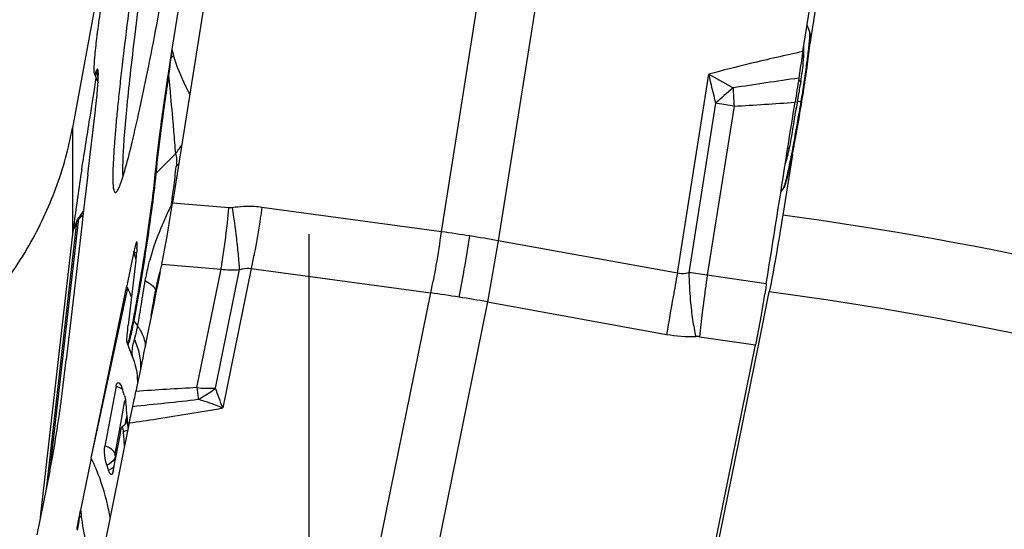
# Model space of a CAD drawing. Units: millimetres. Extents: x 0 to 594, y 0 to 420.
# Drawn here: x 230 to 239, y 251 to 256 of the extents above; entities that cross this region are included whole.
import ezdxf

# ---------------------------------------------------------------- set-up
doc = ezdxf.new("R2010")
doc.units = ezdxf.units.MM
doc.header["$LTSCALE"] = 32.67
doc.linetypes.add('CENTER', pattern=[0.6, 0.375, -0.075, 0.075, -0.075])
for name, color, linetype in [('607065213-000_CL', 7, 'CONTINUOUS'), ('607078324-000_AXIS', 7, 'CONTINUOUS'), ('607078324-000_CL', 7, 'CONTINUOUS')]:
    doc.layers.add(name, color=color, linetype=linetype)

msp = doc.modelspace()

# ---------------------------------------------------------------- linework, layer by layer
at = {"layer": '607065213-000_CL', "color": 9, "linetype": 'CONTINUOUS'}
for p, q in [((233.7037, 253.7679), (234.8786, 261.1806)), ((235.395, 261.0988), (234.2201, 253.6861)), ((237.0586, 255.5854), (237.0583, 255.5861)), ((237.0469, 255.4138), (237.0479, 255.4228)), ((231.2381, 255.3506), (231.2356, 255.3509)), ((230.5598, 255.2108), (230.5771, 255.1676)), ((235.8527, 253.3909), (236.14, 255.2035)), ((236.14, 255.2035), (236.3596, 255.0777)), ((236.3596, 255.0777), (236.3609, 255.0529)), ((236.2014, 254.9378), (235.957, 253.3964)), ((236.3687, 254.9112), (236.2014, 254.9378)), ((236.943, 254.9446), (236.9441, 254.9513)), ((236.9807, 254.9551), (236.9441, 254.9513)), ((236.978, 254.9386), (236.9807, 254.9551)), ((236.9807, 254.9551), (236.9872, 254.9559)), ((236.3687, 254.9112), (236.1249, 253.3732)), ((231.1023, 254.3003), (231.2796, 254.4784)), ((231.766, 253.9863), (231.2541, 254.0302)), ((233.7037, 253.7679), (232.0672, 253.9905)), ((230.3798, 253.8539), (230.1016, 251.4269)), ((230.1382, 251.6071), (230.4, 253.8908)), ((230.3709, 253.8336), (230.3758, 253.8462)), ((230.4, 253.8908), (230.4388, 253.9225)), ((230.3484, 253.7756), (230.3527, 253.7869)), ((230.3527, 253.7869), (230.3689, 253.8285)), ((230.3689, 253.8285), (230.3709, 253.8336)), ((235.8527, 253.3909), (234.2201, 253.6861)), ((231.1556, 253.4738), (231.6953, 253.4276)), ((231.4764, 252.3503), (231.6953, 253.4276)), ((231.6449, 252.3447), (231.8643, 253.4243)), ((231.9689, 253.4347), (231.7109, 252.1652)), ((231.9689, 253.4347), (233.6054, 253.2122)), ((236.6629, 253.2952), (236.1249, 253.3732)), ((230.5138, 251.709), (230.8461, 253.2549)), ((232.5504, 248.0202), (233.6054, 253.2122)), ((234.1218, 253.1304), (233.0668, 247.9384)), ((234.1218, 253.1304), (235.7544, 252.8352)), ((230.8996, 252.9577), (230.9335, 252.9116)), ((236.0542, 252.8131), (236.5645, 252.7391)), ((230.846, 252.7426), (230.8445, 252.7444)), ((230.7751, 251.991), (230.8205, 252.2332)), ((230.828, 252.0606), (230.8188, 252.0125)), ((230.7297, 251.7485), (230.7751, 251.991)), ((230.4063, 251.1797), (230.4153, 251.2365))]:
    msp.add_line(p, q, dxfattribs=at)
at = {"layer": '607065213-000_CL', "color": 7, "linetype": 'CONTINUOUS'}
for p, q in [((236.9955, 255.4082), (237.8555, 260.8341)), ((232.1141, 259.4561), (231.2541, 254.0302)), ((231.3631, 256.1439), (231.248, 255.4288)), ((237.0583, 255.5861), (237.0339, 255.6501)), ((230.5466, 255.1975), (230.5749, 255.1235)), ((230.5389, 255.0428), (230.5562, 255.1522)), ((230.5562, 255.1522), (230.5585, 255.1664)), ((230.5219, 254.9355), (230.5389, 255.0428)), ((230.5147, 254.8901), (230.5219, 254.9355)), ((236.9841, 254.9375), (236.9853, 254.9444)), ((236.9853, 254.9444), (236.9872, 254.9559)), ((230.5052, 254.8305), (230.5147, 254.8901)), ((230.4816, 254.2883), (230.5459, 254.8271)), ((230.4816, 254.2883), (230.4347, 253.8868)), ((236.8171, 254.1609), (236.796, 254.1347)), ((230.4301, 253.8481), (230.2844, 252.602)), ((230.3758, 253.8462), (230.3802, 253.8575)), ((230.4347, 253.8868), (230.4301, 253.8481)), ((230.05, 251.1731), (230.3484, 253.7756)), ((230.9012, 253.5879), (230.8362, 253.276)), ((230.9105, 253.5828), (230.9253, 253.5751)), ((230.9179, 253.5096), (230.85, 252.9177)), ((230.9194, 253.5233), (230.9179, 253.5096)), ((231.1424, 253.4074), (231.1285, 253.3395)), ((231.1556, 253.4738), (231.1528, 253.4596)), ((231.111, 253.2974), (231.1123, 253.3038)), ((231.1285, 253.3395), (231.1143, 253.2703)), ((230.5138, 251.709), (230.8362, 253.276)), ((231.1143, 253.2703), (231.0999, 253.1996)), ((231.0852, 253.1276), (231.0703, 253.054)), ((231.0999, 253.1996), (231.0852, 253.1276)), ((231.0703, 253.054), (231.0591, 252.9986)), ((231.0591, 252.9986), (231.0236, 252.8239)), ((231.0236, 252.8239), (231.0073, 252.7438)), ((230.8413, 252.7564), (230.8396, 252.7589)), ((230.8445, 252.7444), (230.8927, 252.6183)), ((231.0073, 252.7438), (230.9906, 252.662)), ((235.7922, 248.9387), (236.5644, 252.7391)), ((230.242, 252.2464), (230.2844, 252.602)), ((230.7392, 252.3633), (230.6372, 251.8184)), ((230.8591, 252.0296), (230.0869, 248.2291)), ((230.7785, 251.9343), (230.7867, 251.9772)), ((230.8303, 252.0287), (230.8303, 252.0285)), ((230.713, 251.5916), (230.7785, 251.9343)), ((230.5138, 251.709), (230.4153, 251.2365)), ((230.135, 251.5913), (230.017, 251.0105))]:
    msp.add_line(p, q, dxfattribs=at)
for points in [[(231.135, 253.4023), (231.1233, 253.3533), (231.1123, 253.3038)], [(230.8916, 252.6214), (230.9029, 252.5894), (230.9138, 252.552), (230.9216, 252.5178), (230.927, 252.4868), (230.9305, 252.4586), (230.9325, 252.4333), (230.9332, 252.4112), (230.9331, 252.3925), (230.9324, 252.3772)], [(230.8122, 252.0052), (230.8047, 251.9986), (230.7959, 251.9923), (230.7925, 251.9902)], [(230.8233, 252.0183), (230.8184, 252.0119), (230.8122, 252.0052)], [(230.8311, 252.0327), (230.8312, 252.0328), (230.8312, 252.0329), (230.8306, 252.0313), (230.8292, 252.0282), (230.8268, 252.0238), (230.8233, 252.0183)]]:
    msp.add_lwpolyline(points, dxfattribs=at)
for centre, radius, start, end in [((236.8636, 255.5117), 0.2085, 16.72615, 20.90073), ((260.8699, 250.6602), 30.0032, 170.85489, 171.00546), ((231.1461, 256.0953), 5.9461, 352.79059, 353.3026), ((232.4088, 255.9453), 4.6745, 353.32339, 353.45904), ((233.077, 255.869), 4.002, 353.455, 353.9223), ((254.5648, 251.6562), 23.62, 171.00074, 171.39541), ((228.5275, 256.4315), 8.5862, 352.02796, 352.75802), ((230.7481, 255.2744), 0.2156, 196.72161, 200.89619), ((225.5832, 256.8473), 11.5596, 351.46131, 351.81634), ((226.7767, 256.675), 10.3538, 351.81997, 352.0372), ((224.9095, 256.9483), 12.2409, 351.22093, 351.46205), ((224.6316, 256.9906), 12.522, 350.64839, 351.03317), ((224.589, 256.9977), 12.5652, 351.03149, 351.22126), ((224.359, 255.599), 6.2347, 353.41564, 354.38953), ((216.8285, 258.2757), 20.4302, 350.44504, 350.596), ((219.2315, 256.1776), 11.3947, 353.19311, 353.48159), ((220.4818, 257.6493), 16.7236, 349.56396, 350.48393), ((225.5229, 256.7196), 11.5975, 348.98491, 349.56945), ((228.1095, 256.2161), 8.9623, 348.63818, 348.98522), ((230.8793, 255.654), 6.1361, 347.79169, 348.68881), ((232.9105, 255.2144), 4.0579, 347.20373, 347.79398), ((229.9117, 254.5285), 0.9265, 339.68347, 339.94378), ((236.6493, 254.2962), 0.2156, 321.10381, 325.27839), ((238.9192, 252.7909), 8.6273, 172.92162, 173.19135), ((238.4808, 252.8433), 8.1858, 173.19167, 173.46047), ((231.2385, 254.1881), 0.6885, 240.66834, 241.5501), ((230.0873, 253.6969), 0.8458, 354.58661, 354.90902), ((218.1232, 256.046), 13.2838, 348.54294, 348.77278), ((227.5128, 251.6943), 3.6806, 25.08854, 25.45152), ((231.0393, 252.8188), 0.2085, 196.72615, 200.90073), ((229.0448, 251.7276), 1.8549, 18.64234, 19.75961), ((229.0568, 251.7317), 1.8421, 18.361, 18.64137), ((229.0687, 251.7356), 1.8296, 17.23626, 18.36194), ((222.3235, 251.3059), 8.5531, 5.46224, 6.11558), ((222.8531, 251.3572), 8.021, 5.28996, 5.45744), ((223.2013, 251.3892), 7.6714, 4.95019, 5.29132), ((223.6821, 251.4309), 7.1887, 4.59933, 4.95044), ((226.6533, 251.6684), 4.208, 4.27624, 4.61905), ((226.5458, 251.5683), 4.2781, 3.35811, 5.14511), ((221.2135, 253.4073), 9.1044, 348.49428, 349.29323), ((228.9175, 251.0426), 1.8395, 17.59982, 19.07302), ((241.1095, 249.0184), 10.9219, 168.56713, 169.21942), ((240.1281, 249.2121), 9.9215, 168.22706, 168.54025)]:
    msp.add_arc(centre, radius, start, end, dxfattribs=at)
at = {"layer": '607065213-000_CL', "color": 9, "linetype": 'CONTINUOUS'}
for centre, radius, start, end in [((267.5302, 250.7842), 36.5782, 172.70511, 172.82866), ((230.8254, 255.8222), 0.6267, 311.17932, 314.17079), ((234.3807, 256.1881), 3.2234, 193.62431, 194.65203), ((230.8667, 256.1382), 6.2225, 352.79503, 353.21003), ((231.9646, 256.0063), 5.1168, 353.22308, 353.34982), ((250.7139, 252.8486), 19.6359, 172.67955, 173.14866), ((227.8489, 256.5306), 9.2657, 352.03476, 352.50744), ((229.6914, 256.2867), 7.4072, 352.51944, 352.79581), ((230.7429, 255.284), 0.1972, 197.6444, 201.8132), ((231.235, 255.0101), 0.1817, 95.28301, 97.68382), ((199.4299, 246.5439), 37.7176, 12.85878, 13.27292), ((234.2643, 255.606), 2.7527, 350.75912, 351.65059), ((225.1896, 256.9072), 11.9516, 351.21618, 352.01333), ((246.6348, 187.9291), 67.9305, 98.189096, 98.699982), ((243.4056, 253.912), 6.5444, 169.21555, 169.57884), ((233.4521, 255.7374), 3.5756, 350.32598, 350.77188), ((240.3017, 250.4577), 6.0732, 130.47287, 132.46583), ((259.004, 256.2284), 22.6736, 182.97189, 183.33033), ((243.1883, 253.9415), 6.3254, 170.05714, 170.43757), ((244.2646, 253.7526), 7.4181, 169.56798, 170.05516), ((224.3346, 257.0376), 12.8165, 350.64839, 351.03168), ((224.2902, 257.045), 12.8615, 351.03, 351.22127), ((233.6382, 301.054), 46.2234, 273.38656, 274.0773), ((252.8642, 252.3847), 16.1256, 170.86575, 171.16241), ((242.8783, 253.9936), 6.011, 170.63472, 170.83173), ((242.9933, 253.9746), 6.1275, 170.44008, 170.63487), ((216.4913, 258.3295), 20.7654, 350.46338, 350.60185), ((230.5183, 255.1077), 0.9877, 320.41953, 326.02244), ((235.4817, 254.8175), 1.4216, 342.18371, 348.51626), ((237.0837, 254.2492), 0.3535, 126.20748, 129.9071), ((230.8105, 254.9167), 0.7302, 310.79632, 313.23241), ((231.2194, 254.1836), 0.1654, 135.09943, 139.53402), ((211.1753, 256.7712), 20.2564, 352.17461, 352.29754), ((230.2818, 254.9631), 1.3514, 315.3447, 315.95135), ((212.3567, 256.6115), 19.0643, 352.29742, 352.42535), ((234.7252, 252.2909), 3.8848, 153.68198, 154.61929), ((231.4824, 253.7275), 1.1098, 173.27437, 173.45965), ((230.9848, 253.8453), 0.5866, 174.93653, 175.5491), ((232.353, 243.572), 10.285, 80.99866, 82.45358), ((232.3422, 243.5028), 10.355, 79.55135, 80.9997), ((304.4715, 240.9713), 71.3927, 169.741085, 170.194032), ((225.8335, 252.1902), 5.257, 14.64677, 15.41912), ((231.8018, 254.5661), 1.1435, 264.65873, 273.13451), ((235.3623, 248.483), 4.9493, 81.13615, 83.09835), ((239.7003, 253.4732), 3.7441, 181.17434, 185.0357), ((318.8061, 238.3906), 84.2987, 169.750068, 169.897776), ((253.0698, 250.9142), 17.1224, 171.743, 172.60023), ((228.9158, 252.3616), 2.127, 22.5345, 24.83366), ((233.3744, 252.824), 2.3123, 168.18701, 169.89915), ((231.7638, 239.9175), 13.4216, 80.9989, 82.1137), ((231.7491, 239.823), 13.5173, 79.89025, 80.99978), ((285.6578, 244.2637), 50.6342, 169.86113, 170.25386), ((231.0035, 253.0343), 0.1291, 211.66172, 216.3678), ((235.9844, 254.107), 1.2924, 259.74756, 271.58485), ((236.0257, 252.6168), 0.1984, 81.7473, 91.59744), ((235.2025, 186.4129), 66.0427, 93.234299, 93.717491), ((231.6057, 253.7048), 1.3607, 264.54696, 271.65015), ((236.6965, 252.903), 5.2493, 186.04429, 187.04979), ((223.3737, 249.1868), 8.8533, 19.659, 20.89683), ((221.007, 346.9249), 95.2593, 275.955688, 276.317327), ((235.4342, 252.7484), 3.9775, 187.0712, 187.28234), ((230.7686, 252.0398), 0.0625, 349.72076, 353.49338), ((230.7494, 252.3609), 0.4129, 277.9638, 279.91544), ((230.6051, 251.757), 0.1713, 292.57641, 297.49855), ((247.8112, 248.3854), 17.6278, 170.87904, 171.29667), ((230.5286, 251.247), 0.1396, 207.10162, 208.78769), ((230.2459, 250.9137), 0.3107, 54.75918, 58.92044), ((252.4085, 254.3491), 22.2124, 188.05538, 188.23541)]:
    msp.add_arc(centre, radius, start, end, dxfattribs=at)
at = {"layer": '607065213-000_CL', "color": 7, "linetype": 'CONTINUOUS'}
for points, knots in [([(231.6547, 260.71), (231.5926, 260.4045), (231.4667, 259.7385), (231.2848, 258.6887), (231.1066, 257.5746), (230.9707, 256.6505), (230.8764, 255.9542), (230.8264, 255.558), (230.7922, 255.2665), (230.7703, 255.07), (230.7517, 254.8898), (230.7364, 254.7269), (230.7244, 254.5823), (230.7159, 254.4568), (230.7108, 254.351), (230.7092, 254.2754), (230.7101, 254.2253), (230.7115, 254.1956), (230.7139, 254.1712), (230.7169, 254.152), (230.7209, 254.1382), (230.7254, 254.1288), (230.733, 254.1245), (230.7377, 254.1269), (230.7396, 254.1283)], [0, 0, 0, 0, 0.140213, 0.304823, 0.479143, 0.6476, 0.72487, 0.79515, 0.827171, 0.856867, 0.884077, 0.908644, 0.930437, 0.949335, 0.965237, 0.978065, 0.983307, 0.987764, 0.991438, 0.994334, 0.996475, 0.997926, 0.998912, 1, 1, 1, 1]), ([(230.8028, 254.2734), (230.8005, 254.3193), (230.8027, 254.433), (230.8149, 254.6341), (230.8378, 254.8955), (230.8709, 255.2124), (230.9138, 255.5791), (230.986, 256.148), (231.0946, 256.9274), (231.2427, 257.9039), (231.4027, 258.8842), (231.5631, 259.7976), (231.6732, 260.3752), (231.7272, 260.6411)], [0, 0, 0, 0, 0.021421, 0.052884, 0.093868, 0.14365, 0.201336, 0.265887, 0.410809, 0.567971, 0.726033, 0.873585, 1, 1, 1, 1]), ([(231.026, 255.2255), (231.0835, 255.5088), (231.2007, 256.1251), (231.4319, 257.4491), (231.5948, 258.4914), (231.6963, 259.2008)], [0, 0, 0, 0, 0.215123, 0.466785, 1, 1, 1, 1]), ([(230.5392, 255.2437), (230.5394, 255.2804), (230.5473, 255.3756), (230.5658, 255.5456), (230.5948, 255.7647), (230.6182, 255.9253), (230.6313, 256.0109)], [0, 0, 0, 0, 0.142404, 0.370064, 0.664076, 1, 1, 1, 1]), ([(237.0616, 255.4995), (237.063, 255.5156), (237.0646, 255.5367), (237.0646, 255.5608), (237.0641, 255.5689), (237.0632, 255.5717)], [0, 0, 0, 0, 0.668117, 0.876834, 1, 1, 1, 1]), ([(237.0564, 255.4453), (237.057, 255.4502), (237.0588, 255.4683), (237.0606, 255.4863), (237.0616, 255.4995)], [0, 0, 0, 0, 0.272532, 1, 1, 1, 1]), ([(236.9956, 255.4082), (236.9924, 255.388), (236.9799, 255.3078), (236.9673, 255.2275), (236.9587, 255.1674)], [0, 0, 0, 0, 0.251748, 1, 1, 1, 1]), ([(230.5396, 255.2267), (230.5395, 255.228), (230.5393, 255.2336), (230.5392, 255.2393), (230.5392, 255.2437)], [0, 0, 0, 0, 0.220524, 1, 1, 1, 1]), ([(230.5416, 255.2123), (230.5413, 255.2132), (230.5402, 255.2179), (230.5398, 255.2228), (230.5396, 255.2267)], [0, 0, 0, 0, 0.187561, 1, 1, 1, 1]), ([(230.555, 255.2243), (230.5539, 255.2214), (230.5521, 255.217), (230.5492, 255.2118), (230.5472, 255.2091), (230.5448, 255.2077), (230.5435, 255.2085), (230.5431, 255.209)], [0, 0, 0, 0, 0.428719, 0.659227, 0.815582, 0.911812, 1, 1, 1, 1]), ([(230.5744, 255.2415), (230.5738, 255.2436), (230.5729, 255.2471), (230.5688, 255.2479), (230.5663, 255.246), (230.5638, 255.2429), (230.5596, 255.2356), (230.5569, 255.2291), (230.555, 255.2243)], [0, 0, 0, 0, 0.181377, 0.23816, 0.311226, 0.419709, 0.569556, 1, 1, 1, 1]), ([(230.5638, 254.9895), (230.5666, 255.0182), (230.5713, 255.0703), (230.5763, 255.1398), (230.5781, 255.1918), (230.5777, 255.2206), (230.5763, 255.2318)], [0, 0, 0, 0, 0.357043, 0.645357, 0.86043, 1, 1, 1, 1]), ([(230.5763, 255.2318), (230.5762, 255.2328), (230.5757, 255.236), (230.5751, 255.2393), (230.5744, 255.2415)], [0, 0, 0, 0, 0.290549, 1, 1, 1, 1]), ([(230.782, 254.2107), (230.8, 254.2601), (230.8364, 254.3842), (230.8923, 254.6055), (230.9573, 254.8938), (231.0021, 255.1081), (231.026, 255.2255)], [0, 0, 0, 0, 0.151076, 0.371038, 0.655921, 1, 1, 1, 1]), ([(231.2107, 255.1902), (231.1851, 255.0208), (231.1424, 254.7216), (231.1058, 254.4214), (231.0936, 254.2909)], [0, 0, 0, 0, 0.566449, 1, 1, 1, 1]), ([(236.9587, 255.1674), (236.9534, 255.1309), (236.942, 255.0576), (236.9308, 254.9843), (236.9248, 254.9475)], [0, 0, 0, 0, 0.497178, 1, 1, 1, 1]), ([(236.6629, 253.2952), (236.6841, 253.433), (236.7288, 253.7082), (236.7936, 254.1214), (236.8596, 254.5344), (236.9025, 254.8099), (236.9248, 254.9475)], [0, 0, 0, 0, 0.25, 0.5, 0.75, 1, 1, 1, 1]), ([(230.4268, 254.3361), (230.4131, 254.2515), (230.3894, 254.0909), (230.3671, 253.9301), (230.3577, 253.8541)], [0, 0, 0, 0, 0.527762, 1, 1, 1, 1]), ([(231.0936, 254.2909), (231.0853, 254.2014), (231.0602, 253.9957), (231.0133, 253.666), (230.9569, 253.3138), (230.9151, 253.0781), (230.8936, 252.9665)], [0, 0, 0, 0, 0.201239, 0.464069, 0.745635, 1, 1, 1, 1]), ([(236.8514, 254.2485), (236.8527, 254.2535), (236.8584, 254.2758), (236.8636, 254.2982), (236.8676, 254.3156)], [0, 0, 0, 0, 0.22345, 1, 1, 1, 1]), ([(230.7396, 254.1283), (230.743, 254.1308), (230.7499, 254.1392), (230.7645, 254.1649), (230.7739, 254.1888), (230.7805, 254.2068)], [0, 0, 0, 0, 0.143112, 0.355298, 1, 1, 1, 1]), ([(236.8325, 254.1856), (236.8339, 254.1893), (236.8413, 254.21), (236.847, 254.2312), (236.8514, 254.2485)], [0, 0, 0, 0, 0.182097, 1, 1, 1, 1]), ([(236.8265, 254.1734), (236.827, 254.1741), (236.8293, 254.178), (236.8311, 254.1822), (236.8325, 254.1856)], [0, 0, 0, 0, 0.189727, 1, 1, 1, 1]), ([(231.1556, 253.4739), (231.1723, 253.5586), (231.2074, 253.7437), (231.2381, 253.9295), (231.2541, 254.0302)], [0, 0, 0, 0, 0.458639, 1, 1, 1, 1]), ([(230.3802, 253.8575), (230.3818, 253.8663), (230.3857, 253.8817), (230.3969, 253.8922), (230.4005, 253.8971)], [0, 0, 0, 0, 0.594703, 1, 1, 1, 1]), ([(230.9305, 253.6735), (230.9303, 253.6745), (230.9291, 253.677), (230.9254, 253.6738), (230.9234, 253.6689), (230.9198, 253.6603), (230.9161, 253.6484), (230.9116, 253.6325), (230.9065, 253.612), (230.9031, 253.5966), (230.9012, 253.5879)], [0, 0, 0, 0, 0.030852, 0.058236, 0.116903, 0.210509, 0.340412, 0.509201, 0.722853, 1, 1, 1, 1]), ([(230.9298, 253.6219), (230.9308, 253.6336), (230.9317, 253.6507), (230.9321, 253.6683), (230.9305, 253.6735)], [0, 0, 0, 0, 0.68478, 1, 1, 1, 1]), ([(230.9293, 253.6171), (230.9287, 253.6099), (230.9256, 253.5786), (230.9222, 253.5474), (230.9194, 253.5233)], [0, 0, 0, 0, 0.229945, 1, 1, 1, 1]), ([(236.6629, 253.2952), (236.6474, 253.1944), (236.6157, 253.0088), (236.5817, 252.8237), (236.5645, 252.7391)], [0, 0, 0, 0, 0.54146, 1, 1, 1, 1]), ([(230.8936, 252.9665), (230.8879, 252.9368), (230.8796, 252.8949), (230.8683, 252.843), (230.8611, 252.8126), (230.855, 252.7891), (230.8496, 252.7711), (230.8461, 252.7621), (230.8427, 252.756), (230.8413, 252.7564)], [0, 0, 0, 0, 0.417502, 0.589058, 0.732621, 0.846393, 0.929042, 0.97973, 1, 1, 1, 1]), ([(230.8396, 252.809), (230.84, 252.8164), (230.8428, 252.8527), (230.8467, 252.8889), (230.85, 252.9177)], [0, 0, 0, 0, 0.202875, 1, 1, 1, 1]), ([(230.8382, 252.776), (230.8382, 252.7783), (230.8384, 252.7893), (230.839, 252.8003), (230.8396, 252.809)], [0, 0, 0, 0, 0.205842, 1, 1, 1, 1]), ([(230.8396, 252.7588), (230.8394, 252.7597), (230.8383, 252.7654), (230.8382, 252.7712), (230.8382, 252.776)], [0, 0, 0, 0, 0.164576, 1, 1, 1, 1]), ([(230.7392, 252.3632), (230.7401, 252.3685), (230.7425, 252.3778), (230.7478, 252.3889), (230.7553, 252.3957), (230.7614, 252.3954), (230.7637, 252.3945)], [0, 0, 0, 0, 0.36265, 0.634024, 0.82876, 1, 1, 1, 1]), ([(230.7637, 252.3945), (230.7683, 252.3927), (230.7772, 252.3834), (230.7828, 252.3728), (230.7858, 252.3662)], [0, 0, 0, 0, 0.404463, 1, 1, 1, 1]), ([(230.1594, 251.7158), (230.1763, 251.8051), (230.198, 251.9405), (230.2245, 252.1174), (230.237, 252.2047), (230.242, 252.2464)], [0, 0, 0, 0, 0.507413, 0.765785, 1, 1, 1, 1]), ([(230.8162, 252.2777), (230.8175, 252.2733), (230.8229, 252.2534), (230.8262, 252.233), (230.8279, 252.2171)], [0, 0, 0, 0, 0.223921, 1, 1, 1, 1]), ([(230.8911, 252.1796), (230.8957, 252.2008), (230.9061, 252.2464), (230.9154, 252.2922), (230.9204, 252.3165)], [0, 0, 0, 0, 0.466584, 1, 1, 1, 1]), ([(230.8591, 252.0296), (230.8619, 252.0433), (230.872, 252.0934), (230.8831, 252.1433), (230.8911, 252.1796)], [0, 0, 0, 0, 0.274647, 1, 1, 1, 1]), ([(230.7925, 251.9902), (230.7909, 251.9892), (230.7885, 251.9846), (230.7874, 251.98), (230.7868, 251.9771)], [0, 0, 0, 0, 0.375111, 1, 1, 1, 1]), ([(230.8066, 251.9519), (230.8061, 251.9575), (230.8043, 251.9682), (230.8024, 251.9797), (230.7959, 251.9922), (230.7925, 251.9902)], [0, 0, 0, 0, 0.399571, 0.71747, 1, 1, 1, 1]), ([(230.656, 251.6437), (230.6463, 251.6718), (230.6374, 251.717), (230.6332, 251.7758), (230.6348, 251.8053), (230.6372, 251.8185)], [0, 0, 0, 0, 0.503819, 0.772344, 1, 1, 1, 1]), ([(230.6787, 251.5781), (230.678, 251.5796), (230.6751, 251.5864), (230.6726, 251.5934), (230.6709, 251.5988)], [0, 0, 0, 0, 0.225611, 1, 1, 1, 1]), ([(230.6994, 251.5602), (230.6979, 251.5594), (230.694, 251.5586), (230.6883, 251.5624), (230.6833, 251.5691), (230.6803, 251.5748), (230.6787, 251.5781)], [0, 0, 0, 0, 0.165964, 0.360571, 0.634833, 1, 1, 1, 1]), ([(230.7129, 251.5917), (230.7117, 251.5855), (230.7092, 251.5753), (230.7047, 251.5653), (230.7018, 251.5623)], [0, 0, 0, 0, 0.599762, 1, 1, 1, 1])]:
    msp.add_open_spline(points, degree=3, knots=knots, dxfattribs=at)
at = {"layer": '607065213-000_CL', "color": 9, "linetype": 'CONTINUOUS'}
for points, knots in [([(237.0546, 255.4852), (237.0558, 255.4979), (237.0578, 255.5204), (237.0598, 255.55), (237.0601, 255.5706), (237.0597, 255.5816), (237.0586, 255.5854)], [0, 0, 0, 0, 0.380071, 0.675915, 0.883296, 1, 1, 1, 1]), ([(237.0018, 255.3291), (237.0027, 255.3411), (237.0055, 255.388), (237.0061, 255.4351), (237.0054, 255.4702)], [0, 0, 0, 0, 0.254459, 1, 1, 1, 1]), ([(237.0479, 255.4228), (237.0486, 255.4284), (237.0509, 255.4492), (237.0531, 255.47), (237.0546, 255.4852)], [0, 0, 0, 0, 0.268655, 1, 1, 1, 1]), ([(231.4105, 255.0163), (231.3991, 255.0406), (231.3443, 255.1569), (231.2901, 255.2747), (231.2621, 255.3727)], [0, 0, 0, 0, 0.208481, 1, 1, 1, 1]), ([(236.9956, 255.4082), (236.8358, 255.3734), (236.5497, 255.3088), (236.2652, 255.2374), (236.14, 255.2035)], [0, 0, 0, 0, 0.557545, 1, 1, 1, 1]), ([(236.9879, 255.2063), (236.9894, 255.2166), (236.9951, 255.2574), (236.9996, 255.2984), (237.0018, 255.3291)], [0, 0, 0, 0, 0.253119, 1, 1, 1, 1]), ([(230.5598, 255.2108), (230.5586, 255.2075), (230.5561, 255.2023), (230.5534, 255.1963), (230.5485, 255.1934), (230.5471, 255.1963), (230.5466, 255.1975)], [0, 0, 0, 0, 0.437083, 0.708691, 0.842471, 1, 1, 1, 1]), ([(230.566, 255.2245), (230.5655, 255.2236), (230.5632, 255.2191), (230.5613, 255.2144), (230.5598, 255.2108)], [0, 0, 0, 0, 0.213273, 1, 1, 1, 1]), ([(230.5761, 255.2333), (230.5756, 255.2337), (230.5731, 255.2344), (230.5692, 255.2303), (230.5672, 255.2269), (230.566, 255.2245)], [0, 0, 0, 0, 0.148281, 0.454579, 1, 1, 1, 1]), ([(231.2182, 255.191), (231.1929, 255.0233), (231.1506, 254.7269), (231.1143, 254.4296), (231.1023, 254.3003)], [0, 0, 0, 0, 0.566451, 1, 1, 1, 1]), ([(231.2182, 255.191), (231.2216, 255.1526), (231.2342, 255.0104), (231.2473, 254.8684), (231.2568, 254.7647)], [0, 0, 0, 0, 0.270293, 1, 1, 1, 1]), ([(236.9768, 255.1365), (236.9749, 255.1377), (236.9678, 255.1421), (236.9609, 255.1467), (236.9559, 255.1503)], [0, 0, 0, 0, 0.261332, 1, 1, 1, 1]), ([(236.8749, 254.5345), (236.8801, 254.5602), (236.9005, 254.6691), (236.917, 254.7786), (236.93, 254.8621)], [0, 0, 0, 0, 0.236973, 1, 1, 1, 1]), ([(236.8852, 254.4262), (236.892, 254.4597), (236.9222, 254.6136), (236.9494, 254.7681), (236.9698, 254.8891)], [0, 0, 0, 0, 0.217775, 1, 1, 1, 1]), ([(231.2568, 254.7647), (231.2591, 254.7373), (231.2671, 254.6419), (231.2743, 254.5464), (231.2796, 254.4784)], [0, 0, 0, 0, 0.287041, 1, 1, 1, 1]), ([(231.2796, 254.4784), (231.2874, 254.4645), (231.2929, 254.4246), (231.2901, 254.3865), (231.2876, 254.3639)], [0, 0, 0, 0, 0.411859, 1, 1, 1, 1]), ([(236.8465, 254.2511), (236.8495, 254.2631), (236.8634, 254.3212), (236.8757, 254.3797), (236.8852, 254.4262)], [0, 0, 0, 0, 0.206307, 1, 1, 1, 1]), ([(231.1023, 254.3003), (231.0917, 254.1869), (231.0586, 253.926), (231.0202, 253.6659), (230.9969, 253.5189)], [0, 0, 0, 0, 0.433525, 1, 1, 1, 1]), ([(231.2546, 254.0985), (231.2578, 254.1223), (231.2694, 254.2107), (231.2803, 254.2992), (231.2876, 254.3639)], [0, 0, 0, 0, 0.269718, 1, 1, 1, 1]), ([(236.8171, 254.1609), (236.8195, 254.1639), (236.8238, 254.1736), (236.8304, 254.1922), (236.8382, 254.219), (236.8436, 254.2395), (236.8465, 254.2511)], [0, 0, 0, 0, 0.12245, 0.330241, 0.623444, 1, 1, 1, 1]), ([(231.2154, 253.956), (231.1977, 253.9187), (231.132, 253.7741), (231.077, 253.6243), (231.0454, 253.511)], [0, 0, 0, 0, 0.259717, 1, 1, 1, 1]), ([(231.7277, 253.6353), (231.7315, 253.6634), (231.7463, 253.7802), (231.7583, 253.8973), (231.766, 253.9863)], [0, 0, 0, 0, 0.24068, 1, 1, 1, 1]), ([(232.0672, 253.9905), (232.0452, 253.9935), (231.9564, 254.0023), (231.8663, 253.9979), (231.8002, 253.9875)], [0, 0, 0, 0, 0.249066, 1, 1, 1, 1]), ([(231.8477, 253.6228), (231.8447, 253.6519), (231.831, 253.7737), (231.8143, 253.8952), (231.8002, 253.9875)], [0, 0, 0, 0, 0.238332, 1, 1, 1, 1]), ([(232.0672, 253.9905), (232.0627, 253.9576), (232.0444, 253.829), (232.0231, 253.7009), (232.005, 253.606)], [0, 0, 0, 0, 0.25614, 1, 1, 1, 1]), ([(233.6054, 253.2122), (233.6251, 253.2962), (233.6612, 253.4811), (233.6899, 253.667), (233.7037, 253.7679)], [0, 0, 0, 0, 0.458847, 1, 1, 1, 1]), ([(233.8637, 253.1738), (233.8809, 253.2585), (233.9152, 253.4438), (233.9462, 253.6296), (233.9621, 253.7304)], [0, 0, 0, 0, 0.458594, 1, 1, 1, 1]), ([(231.6953, 253.4276), (231.6981, 253.443), (231.7103, 253.512), (231.7205, 253.5814), (231.7277, 253.6353)], [0, 0, 0, 0, 0.223621, 1, 1, 1, 1]), ([(231.8643, 253.4243), (231.8635, 253.4391), (231.8592, 253.5053), (231.8531, 253.5714), (231.8477, 253.6228)], [0, 0, 0, 0, 0.222066, 1, 1, 1, 1]), ([(232.005, 253.606), (232.002, 253.5904), (231.9908, 253.5332), (231.9786, 253.4761), (231.9689, 253.4347)], [0, 0, 0, 0, 0.271922, 1, 1, 1, 1]), ([(230.9969, 253.5189), (230.9889, 253.4687), (230.9585, 253.2814), (230.9258, 253.0943), (230.8996, 252.9577)], [0, 0, 0, 0, 0.267219, 1, 1, 1, 1]), ([(231.0454, 253.511), (231.0411, 253.4955), (231.0247, 253.434), (231.011, 253.3717), (231.0025, 253.3248)], [0, 0, 0, 0, 0.252148, 1, 1, 1, 1]), ([(231.8643, 253.4243), (231.873, 253.4274), (231.9069, 253.4371), (231.9432, 253.4389), (231.9689, 253.4347)], [0, 0, 0, 0, 0.262608, 1, 1, 1, 1]), ([(235.957, 253.3964), (235.9483, 253.3938), (235.9143, 253.3853), (235.878, 253.3854), (235.8527, 253.3909)], [0, 0, 0, 0, 0.260853, 1, 1, 1, 1]), ([(231.0025, 253.3248), (230.9895, 253.2528), (230.9675, 253.1149), (230.9458, 252.9769), (230.9335, 252.9116)], [0, 0, 0, 0, 0.524019, 1, 1, 1, 1]), ([(231.0025, 253.3248), (231.0187, 253.3162), (231.0466, 253.2999), (231.0721, 253.2794), (231.0814, 253.269)], [0, 0, 0, 0, 0.566642, 1, 1, 1, 1]), ([(231.0578, 252.9976), (231.061, 253.0168), (231.0742, 253.0941), (231.0875, 253.1714), (231.0979, 253.2295)], [0, 0, 0, 0, 0.247541, 1, 1, 1, 1]), ([(231.0814, 253.269), (231.0844, 253.2657), (231.0933, 253.2545), (231.0993, 253.2395), (231.0979, 253.2295)], [0, 0, 0, 0, 0.306568, 1, 1, 1, 1]), ([(231.0927, 253.1641), (231.0927, 253.1696), (231.0931, 253.1915), (231.0952, 253.2134), (231.0979, 253.2295)], [0, 0, 0, 0, 0.254039, 1, 1, 1, 1]), ([(235.9707, 253.1445), (235.976, 253.0851), (235.989, 252.9747), (236.0086, 252.8652), (236.0202, 252.815)], [0, 0, 0, 0, 0.537063, 1, 1, 1, 1]), ([(236.09, 253.1194), (236.0864, 253.0911), (236.0735, 252.9891), (236.0616, 252.8869), (236.0542, 252.8131)], [0, 0, 0, 0, 0.277707, 1, 1, 1, 1]), ([(230.8996, 252.9577), (230.8975, 252.9469), (230.8899, 252.9079), (230.8819, 252.869), (230.8757, 252.841)], [0, 0, 0, 0, 0.278758, 1, 1, 1, 1]), ([(230.9335, 252.9116), (230.9313, 252.8996), (230.923, 252.8582), (230.9132, 252.8169), (230.9042, 252.7882)], [0, 0, 0, 0, 0.28763, 1, 1, 1, 1]), ([(230.9335, 252.9116), (230.9438, 252.8977), (230.979, 252.8441), (231.0015, 252.7812), (231.0054, 252.7344)], [0, 0, 0, 0, 0.269156, 1, 1, 1, 1]), ([(230.8757, 252.841), (230.8729, 252.8283), (230.8677, 252.8058), (230.8603, 252.7766), (230.8541, 252.757), (230.8504, 252.7467), (230.8481, 252.7439)], [0, 0, 0, 0, 0.386684, 0.685065, 0.890313, 1, 1, 1, 1]), ([(230.9042, 252.7882), (230.9019, 252.7796), (230.894, 252.7494), (230.8868, 252.7189), (230.8846, 252.6968)], [0, 0, 0, 0, 0.286444, 1, 1, 1, 1]), ([(230.9042, 252.7882), (230.925, 252.746), (230.9564, 252.6577), (230.9642, 252.5642), (230.9618, 252.5187)], [0, 0, 0, 0, 0.508011, 1, 1, 1, 1]), ([(230.8846, 252.6968), (230.8831, 252.6827), (230.8828, 252.6573), (230.8875, 252.6322), (230.8914, 252.6218)], [0, 0, 0, 0, 0.561329, 1, 1, 1, 1]), ([(230.7392, 252.3632), (230.7444, 252.3621), (230.7646, 252.3564), (230.7839, 252.3469), (230.7965, 252.3377)], [0, 0, 0, 0, 0.254103, 1, 1, 1, 1]), ([(231.4888, 252.2442), (231.502, 252.2512), (231.5562, 252.2813), (231.6076, 252.3162), (231.6449, 252.3447)], [0, 0, 0, 0, 0.242189, 1, 1, 1, 1]), ([(231.7109, 252.1652), (231.6924, 252.1727), (231.6193, 252.2016), (231.5449, 252.2271), (231.4888, 252.2443)], [0, 0, 0, 0, 0.253394, 1, 1, 1, 1]), ([(230.8591, 252.0296), (230.9429, 252.0416), (231.2273, 252.0835), (231.5113, 252.1289), (231.7109, 252.1652)], [0, 0, 0, 0, 0.2945, 1, 1, 1, 1]), ([(230.8369, 252.0902), (230.8359, 252.0883), (230.8318, 252.0788), (230.8293, 252.0687), (230.8278, 252.0606)], [0, 0, 0, 0, 0.209266, 1, 1, 1, 1]), ([(230.8449, 251.9592), (230.843, 251.9588), (230.8349, 251.9568), (230.8267, 251.9552), (230.8205, 251.9541)], [0, 0, 0, 0, 0.239693, 1, 1, 1, 1]), ([(230.7296, 251.7485), (230.7234, 251.7652), (230.6962, 251.7974), (230.6586, 251.8136), (230.6372, 251.8185)], [0, 0, 0, 0, 0.448429, 1, 1, 1, 1]), ([(230.6841, 251.1678), (230.6768, 251.2136), (230.6401, 251.3996), (230.5753, 251.5798), (230.5138, 251.709)], [0, 0, 0, 0, 0.244848, 1, 1, 1, 1]), ([(230.7332, 251.7245), (230.7318, 251.7169), (230.7178, 251.6808), (230.6838, 251.6558), (230.656, 251.6437)], [0, 0, 0, 0, 0.203403, 1, 1, 1, 1]), ([(230.7332, 251.7245), (230.7321, 251.7283), (230.7304, 251.7342), (230.7295, 251.7423), (230.7291, 251.7466), (230.7296, 251.7485)], [0, 0, 0, 0, 0.484506, 0.75455, 1, 1, 1, 1]), ([(230.7206, 251.6307), (230.718, 251.6281), (230.7068, 251.6183), (230.6942, 251.6102), (230.6842, 251.605)], [0, 0, 0, 0, 0.243858, 1, 1, 1, 1]), ([(230.5327, 250.4228), (230.5234, 250.5451), (230.5001, 250.7302), (230.4575, 250.9774), (230.435, 251.1036), (230.4252, 251.1674)], [0, 0, 0, 0, 0.489067, 0.742651, 1, 1, 1, 1])]:
    msp.add_open_spline(points, degree=3, knots=knots, dxfattribs=at)
at = {"layer": '607065213-000_CL', "color": 7, "linetype": 'CONTINUOUS'}
for points in [[(230.5431, 255.209), (230.5423, 255.21), (230.5419, 255.2112), (230.5416, 255.2123)], [(230.4269, 254.3361), (230.4537, 254.5008), (230.479, 254.6657), (230.5052, 254.8305)], [(230.4005, 253.8971), (230.4147, 253.9169), (230.429, 253.9366), (230.4428, 253.9566)], [(230.9906, 252.662), (230.9672, 252.5468), (230.9444, 252.4316), (230.9205, 252.3165)], [(230.7858, 252.3662), (230.7875, 252.3624), (230.789, 252.3586), (230.7904, 252.3547)], [(230.7018, 251.5623), (230.7011, 251.5615), (230.7003, 251.5608), (230.6994, 251.5602)]]:
    msp.add_open_spline(points, degree=3, dxfattribs=at)
at = {"layer": '607065213-000_CL', "color": 9, "linetype": 'CONTINUOUS'}
for points in [[(231.8002, 253.9875), (231.7889, 253.9858), (231.7773, 253.9854), (231.766, 253.9863)], [(230.4, 253.8908), (230.3918, 253.8795), (230.3849, 253.867), (230.3798, 253.8539)], [(230.8481, 252.7439), (230.8476, 252.7432), (230.8468, 252.7425), (230.846, 252.7426)], [(230.8278, 252.0606), (230.8307, 252.0517), (230.8318, 252.042), (230.8307, 252.0328)]]:
    msp.add_open_spline(points, degree=3, dxfattribs=at)
at = {"layer": '607078324-000_AXIS', "color": 1, "linetype": 'CENTER'}
msp.add_line((232.4974, 221.8948), (232.4974, 271.3743), dxfattribs=at)
at = {"layer": '607078324-000_CL', "color": 7, "linetype": 'CONTINUOUS'}
for p, q in [((237.8271, 260.3225), (237.0596, 255.4768)), ((230.5814, 256.02), (230.3421, 254.7147)), ((236.9004, 254.4717), (236.813, 253.9195)), ((236.5906, 252.7338), (236.6898, 253.2226)), ((236.0924, 250.2791), (236.5906, 252.7338))]:
    msp.add_line(p, q, dxfattribs=at)
at = {"layer": '607078324-000_CL', "color": 9, "linetype": 'CONTINUOUS'}
msp.add_line((230.3421, 254.7147), (230.3432, 253.7308), dxfattribs=at)
for radius, start, end in [(32.3142, 62.37007, 82.32528), (31.6071, 62.16343, 82.37789)]:
    msp.add_arc((232.4974, 221.8948), radius, start, end, dxfattribs=at)
at = {"layer": '607078324-000_CL', "color": 7, "linetype": 'CONTINUOUS'}
for points, knots in [([(229.188, 252.7176), (229.3392, 252.852), (229.6181, 253.1409), (229.9574, 253.6299), (230.2057, 254.157), (230.3079, 254.5281), (230.3421, 254.7147)], [0, 0, 0, 0, 0.258574, 0.510841, 0.757546, 1, 1, 1, 1]), ([(236.813, 253.9195), (236.793, 253.7934), (236.7542, 253.5607), (236.7113, 253.3287), (236.6898, 253.2226)], [0, 0, 0, 0, 0.541096, 1, 1, 1, 1])]:
    msp.add_open_spline(points, degree=3, knots=knots, dxfattribs=at)

doc.saveas('drawing.dxf')
